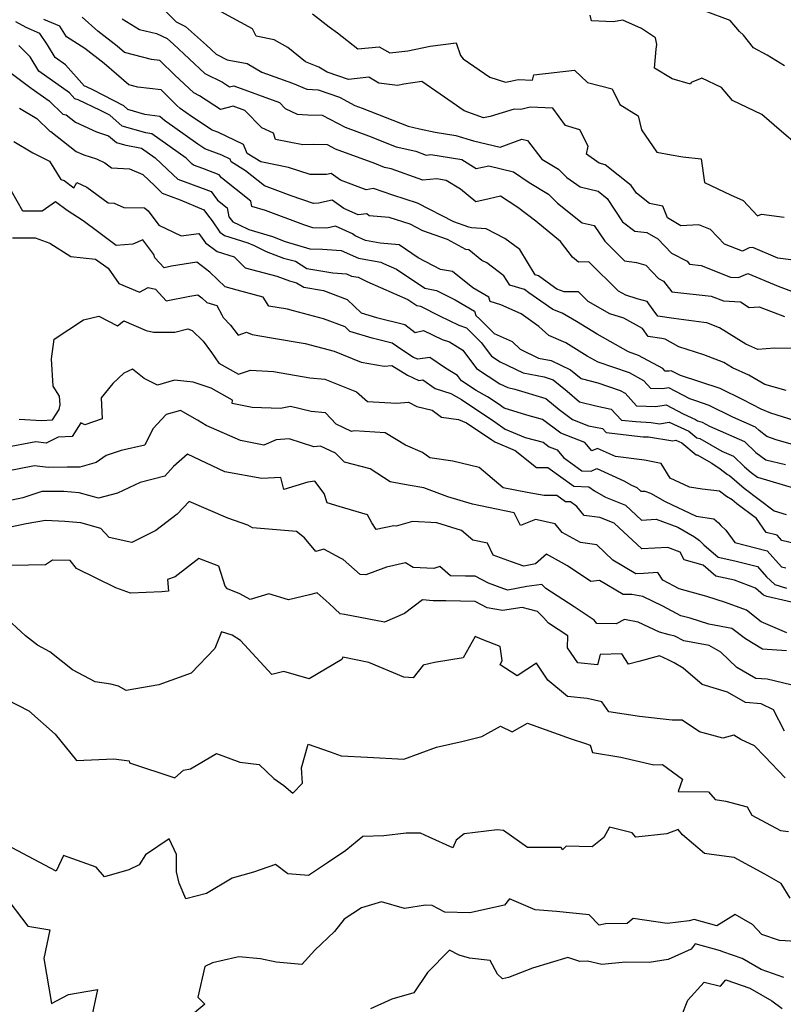
# Model space of a CAD drawing. Extents: x 1958392 to 1966594, y 2863029 to 2867511.
# Drawn here: x 1958817 to 1959043, y 2865618 to 2865909 of the extents above; entities that cross this region are included whole.
import ezdxf

# ---------------------------------------------------------------- set-up
doc = ezdxf.new("R2010")
doc.units = 0

msp = doc.modelspace()

# ---------------------------------------------------------------- linework, layer by layer
at = {"layer": 'Unknown_Line_Type', "color": 0}
for points in [[(1958856.57, 2865915.3, 2652), (1958863.56, 2865908.15, 2652), (1958866.36, 2865906.82, 2652), (1958872.52, 2865901.28, 2652), (1958875.37, 2865898.62, 2652), (1958878.65, 2865896.98, 2652), (1958884.56, 2865895.85, 2652), (1958888.89, 2865893.37, 2652), (1958897.89, 2865890.06, 2652), (1958902.16, 2865888.3, 2652), (1958905.49, 2865888.1, 2652), (1958911.77, 2865885.92, 2652), (1958916.32, 2865883.53, 2652), (1958918.54, 2865882.71, 2652), (1958932.04, 2865877.4, 2652), (1958935.45, 2865876.61, 2652), (1958939.99, 2865875.59, 2652), (1958946.14, 2865874.59, 2652), (1958951.33, 2865873.08, 2652), (1958959.2, 2865871.2, 2652), (1958965.61, 2865873.59, 2652), (1958967.32, 2865873.15, 2652), (1958971.48, 2865867.66, 2652), (1958976.44, 2865864.71, 2652), (1958978.9, 2865862.27, 2652), (1958982.83, 2865859.51, 2652), (1958988.1, 2865858.15, 2652), (1958990.79, 2865856.01, 2652), (1958995.35, 2865849.19, 2652), (1958998.96, 2865846.4, 2652), (1959002.54, 2865845.95, 2652), (1959005.76, 2865844.13, 2652), (1959009.82, 2865839.91, 2652), (1959014.42, 2865837.56, 2652), (1959015.12, 2865836.63, 2652), (1959018.51, 2865836.27, 2652), (1959027.21, 2865832.79, 2652), (1959029.59, 2865832.69, 2652), (1959032.28, 2865833.91, 2652), (1959041.3, 2865830.13, 2652), (1959045.96, 2865828.41, 2652)], [(1959046.79, 2865811.71, 2648), (1959040.2, 2865811.83, 2648), (1959035.23, 2865811.49, 2648), (1959031.76, 2865813.02, 2648), (1959024, 2865817.84, 2648), (1959020.17, 2865819.31, 2648), (1959019.31, 2865819.44, 2648), (1959010.51, 2865820.57, 2648), (1959005.71, 2865821.32, 2648), (1959004.37, 2865823.13, 2648), (1959002.61, 2865825.6, 2648), (1958999.65, 2865826.42, 2648), (1958996.27, 2865827.45, 2648), (1958994.16, 2865828.68, 2648), (1958985.37, 2865837.31, 2648), (1958982.34, 2865837.28, 2648), (1958980.58, 2865838.71, 2648), (1958976.99, 2865843.36, 2648), (1958969.73, 2865849.3, 2648), (1958964.47, 2865853.34, 2648), (1958959.35, 2865856.75, 2648), (1958955.96, 2865855.94, 2648), (1958952.06, 2865855.01, 2648), (1958947.47, 2865858.76, 2648), (1958943.24, 2865861.39, 2648), (1958940.51, 2865861.83, 2648), (1958936.44, 2865861.43, 2648), (1958927.03, 2865864.77, 2648), (1958925.05, 2865865.23, 2648), (1958922.25, 2865866.34, 2648), (1958910.67, 2865870.58, 2648), (1958908.28, 2865871.84, 2648), (1958904.06, 2865871.97, 2648), (1958900.94, 2865871.92, 2648), (1958892.88, 2865873.46, 2648), (1958892.28, 2865875.33, 2648), (1958888.91, 2865876.93, 2648), (1958883.86, 2865882.03, 2648), (1958880.4, 2865883.3, 2648), (1958876.65, 2865882.3, 2648), (1958870.49, 2865886.38, 2648), (1958868.8, 2865887.22, 2648), (1958863.17, 2865892.48, 2648), (1958858.78, 2865896.79, 2648), (1958856.3, 2865897.07, 2648), (1958848.34, 2865899.13, 2648), (1958846.17, 2865901.02, 2648), (1958840.51, 2865905.45, 2648), (1958835.9, 2865909.58, 2648)], [(1959048.05, 2865837.53, 2654), (1959041.17, 2865838.46, 2654), (1959033.79, 2865841.55, 2654), (1959032.67, 2865841.5, 2654), (1959030.74, 2865840.44, 2654), (1959025.39, 2865842.55, 2654), (1959021.28, 2865846.91, 2654), (1959017.84, 2865848.22, 2654), (1959012.56, 2865848.01, 2654), (1959008.6, 2865850.31, 2654), (1959007.27, 2865853.77, 2654), (1959003.3, 2865854.6, 2654), (1958999.43, 2865857.59, 2654), (1958997.89, 2865859.89, 2654), (1958990.21, 2865866.01, 2654), (1958988.46, 2865866.46, 2654), (1958984.66, 2865869.12, 2654), (1958985.18, 2865871.51, 2654), (1958982.74, 2865876.33, 2654), (1958978.55, 2865877.63, 2654), (1958974.73, 2865882.68, 2654), (1958968.12, 2865882.97, 2654), (1958965.35, 2865882.32, 2654), (1958963.39, 2865882.43, 2654), (1958956.31, 2865880.26, 2654), (1958954.29, 2865879.89, 2654), (1958948.58, 2865881.96, 2654), (1958941.54, 2865886.87, 2654), (1958936.15, 2865890.54, 2654), (1958930.77, 2865889.77, 2654), (1958928.89, 2865889.42, 2654), (1958923.39, 2865890.05, 2654), (1958920.46, 2865891.84, 2654), (1958914.5, 2865891.16, 2654), (1958908.16, 2865893.35, 2654), (1958905.66, 2865894.78, 2654), (1958901.77, 2865896.38, 2654), (1958896.52, 2865900.62, 2654), (1958892.5, 2865902.92, 2654), (1958887.2, 2865903.94, 2654), (1958886.1, 2865906.08, 2654), (1958876.83, 2865911.17, 2654)], [(1958903.88, 2865910.57, 2656), (1958908.78, 2865906.76, 2656), (1958911.26, 2865904.99, 2656), (1958917.25, 2865900.19, 2656), (1958923.49, 2865900.85, 2656), (1958926.62, 2865899.07, 2656), (1958931.99, 2865899.59, 2656), (1958938.53, 2865901, 2656), (1958946.19, 2865901.95, 2656), (1958947.51, 2865898.21, 2656), (1958948.26, 2865897.25, 2656), (1958956.2, 2865891.89, 2656), (1958960.83, 2865890.41, 2656), (1958962.72, 2865890.75, 2656), (1958964.52, 2865891.17, 2656), (1958968.8, 2865890.98, 2656), (1958969.19, 2865892.53, 2656), (1958981.19, 2865893.93, 2656), (1958985.04, 2865890.32, 2656), (1958992.23, 2865888.46, 2656), (1958994.51, 2865883.82, 2656), (1958999.91, 2865880.47, 2656), (1959000.94, 2865876.26, 2656), (1959005.49, 2865869.76, 2656), (1959009.69, 2865868.89, 2656), (1959013.13, 2865868.36, 2656), (1959018.51, 2865867.72, 2656), (1959019.54, 2865860.71, 2656), (1959027.23, 2865857.07, 2656), (1959030.92, 2865855.44, 2656), (1959035.14, 2865850.96, 2656), (1959036.35, 2865851.43, 2656), (1959043.01, 2865850.48, 2656)], [(1959046.83, 2865871.87, 2658), (1959042.22, 2865875.85, 2658), (1959036.4, 2865880.87, 2658), (1959027.76, 2865884.94, 2658), (1959024.53, 2865888.78, 2658), (1959018.69, 2865891.54, 2658), (1959015.55, 2865890.32, 2658), (1959015.41, 2865889.81, 2658), (1959009.95, 2865891.32, 2658), (1959004.77, 2865894.54, 2658), (1959005.3, 2865900.08, 2658), (1959005.44, 2865901.49, 2658), (1959005.08, 2865903.44, 2658), (1959000.97, 2865906.25, 2658), (1958995.39, 2865908.65, 2658), (1958992.59, 2865908.23, 2658), (1958986.19, 2865908.44, 2658), (1958985.83, 2865910.14, 2658)], [(1959043.15, 2865895.19, 2660), (1959038.04, 2865898.36, 2660), (1959033.94, 2865900.51, 2660), (1959030.99, 2865904.28, 2660), (1959029.81, 2865905.38, 2660), (1959027.06, 2865908.55, 2660), (1959019.7, 2865911.31, 2660)], [(1959045.96, 2865790.45, 2644), (1959039.12, 2865792.67, 2644), (1959036.23, 2865793.79, 2644), (1959030.94, 2865796.6, 2644), (1959024.15, 2865799.98, 2644), (1959012.49, 2865803.82, 2644), (1959011.86, 2865804.04, 2644), (1959009.73, 2865805.16, 2644), (1959009.1, 2865805.06, 2644), (1959007.92, 2865805.1, 2644), (1959007.22, 2865805.88, 2644), (1959000.09, 2865809.7, 2644), (1958997.05, 2865810.74, 2644), (1958987.84, 2865815.95, 2644), (1958981.72, 2865819.7, 2644), (1958977.5, 2865822.16, 2644), (1958974.81, 2865823.21, 2644), (1958967.67, 2865828.17, 2644), (1958966.41, 2865829.13, 2644), (1958962.04, 2865830.46, 2644), (1958960.34, 2865833.21, 2644), (1958955.25, 2865837, 2644), (1958953.83, 2865837.75, 2644), (1958949.97, 2865840.88, 2644), (1958949.05, 2865841.01, 2644), (1958943.66, 2865843.89, 2644), (1958936.35, 2865846.52, 2644), (1958932.67, 2865848.41, 2644), (1958926.43, 2865850.46, 2644), (1958920.6, 2865850.91, 2644), (1958919.82, 2865851.52, 2644), (1958917.29, 2865851.19, 2644), (1958913.11, 2865853.03, 2644), (1958909.68, 2865855.54, 2644), (1958905.56, 2865854.62, 2644), (1958904.1, 2865854.6, 2644), (1958897.52, 2865856.8, 2644), (1958889.66, 2865859.79, 2644), (1958884.1, 2865864.21, 2644), (1958879.83, 2865866.81, 2644), (1958879.49, 2865867.66, 2644), (1958877.05, 2865868.84, 2644), (1958872.07, 2865870.69, 2644), (1958870.01, 2865872.05, 2644), (1958860.16, 2865879.03, 2644), (1958858.8, 2865880.25, 2644), (1958854.39, 2865880.88, 2644), (1958849.36, 2865882.31, 2644), (1958848.16, 2865883.37, 2644), (1958839.23, 2865888.01, 2644), (1958836.92, 2865889.11, 2644), (1958836.57, 2865889.22, 2644), (1958830.91, 2865895.52, 2644), (1958827.91, 2865897.64, 2644), (1958825.61, 2865901.37, 2644), (1958823.4, 2865904.77, 2644), (1958819.3, 2865906.53, 2644), (1958816.26, 2865908.2, 2644)], [(1959043.62, 2865799.3, 2646), (1959037.3, 2865801.13, 2646), (1959032.65, 2865803.83, 2646), (1959027.77, 2865805.99, 2646), (1959025.2, 2865807.58, 2646), (1959019.32, 2865809.85, 2646), (1959011.92, 2865812.24, 2646), (1959007.94, 2865814.46, 2646), (1959006.95, 2865814.67, 2646), (1959002.87, 2865815.31, 2646), (1959001.18, 2865817.6, 2646), (1958995.7, 2865820.68, 2646), (1958991.63, 2865821.93, 2646), (1958985.22, 2865825.66, 2646), (1958982.31, 2865828.52, 2646), (1958978.06, 2865828.46, 2646), (1958975.9, 2865829.31, 2646), (1958974.15, 2865830.53, 2646), (1958970.58, 2865833.24, 2646), (1958969.58, 2865833.54, 2646), (1958964.99, 2865840.96, 2646), (1958960.61, 2865844.21, 2646), (1958955.07, 2865847.07, 2646), (1958950.79, 2865847.41, 2646), (1958949.93, 2865847.55, 2646), (1958945.52, 2865849.14, 2646), (1958934.85, 2865854.61, 2646), (1958927.5, 2865857.03, 2646), (1958921.86, 2865859.02, 2646), (1958919.66, 2865858.61, 2646), (1958912.12, 2865861.4, 2646), (1958909.31, 2865863.45, 2646), (1958908.01, 2865863.16, 2646), (1958903.1, 2865863.1, 2646), (1958896.79, 2865865.21, 2646), (1958888.63, 2865866.81, 2646), (1958884.56, 2865869.3, 2646), (1958883.51, 2865871.95, 2646), (1958875.92, 2865875.59, 2646), (1958874.24, 2865876.21, 2646), (1958868.14, 2865880.25, 2646), (1958864.82, 2865882.61, 2646), (1958863.67, 2865883.63, 2646), (1958859.16, 2865888.07, 2646), (1958852.25, 2865888.87, 2646), (1958849.58, 2865889.56, 2646), (1958842.35, 2865895.85, 2646), (1958836.61, 2865900.34, 2646), (1958831.25, 2865903.77, 2646), (1958829.23, 2865906.87, 2646), (1958824.56, 2865908.88, 2646)], [(1958847.68, 2865909.11, 2650), (1958852.74, 2865905.89, 2650), (1958857.77, 2865904.75, 2650), (1958860.95, 2865903.24, 2650), (1958862.83, 2865901.55, 2650), (1958872.08, 2865892.92, 2650), (1958877.23, 2865890.35, 2650), (1958879.31, 2865888.98, 2650), (1958880.57, 2865889.31, 2650), (1958894.05, 2865884.36, 2650), (1958895.76, 2865882.63, 2650), (1958899.26, 2865880.97, 2650), (1958902.46, 2865880.76, 2650), (1958906.7, 2865880.63, 2650), (1958913.49, 2865877.06, 2650), (1958920.39, 2865874.52, 2650), (1958928.55, 2865871.31, 2650), (1958934.3, 2865869.98, 2650), (1958937.41, 2865868.87, 2650), (1958938.76, 2865869.01, 2650), (1958947.89, 2865867.53, 2650), (1958952.15, 2865864.88, 2650), (1958955.84, 2865865.66, 2650), (1958963.14, 2865863.93, 2650), (1958967.78, 2865860.76, 2650), (1958973.5, 2865857.35, 2650), (1958976.18, 2865854.69, 2650), (1958983.45, 2865848.89, 2650), (1958986.95, 2865848.05, 2650), (1958990.08, 2865843.41, 2650), (1958995.95, 2865837.62, 2650), (1958999.41, 2865837.18, 2650), (1959002.18, 2865836.34, 2650), (1959005.93, 2865832.45, 2650), (1959007.44, 2865831.67, 2650), (1959009.86, 2865828.49, 2650), (1959021.53, 2865827.23, 2650), (1959025.12, 2865825.79, 2650), (1959030.1, 2865825.57, 2650), (1959032.71, 2865823.89, 2650), (1959035.61, 2865824.02, 2650), (1959043.17, 2865821.23, 2650)], [(1959047.14, 2865782.93, 2642), (1959040.66, 2865784.73, 2642), (1959037.93, 2865785.8, 2642), (1959035.65, 2865787.5, 2642), (1959034.55, 2865788.54, 2642), (1959027.86, 2865791.5, 2642), (1959020.91, 2865794.96, 2642), (1959016.97, 2865796.26, 2642), (1959015.15, 2865796.9, 2642), (1959008.96, 2865800.15, 2642), (1959007.11, 2865799.85, 2642), (1959003.68, 2865799.97, 2642), (1959001.65, 2865802.24, 2642), (1958997.38, 2865804.53, 2642), (1958988.13, 2865807.69, 2642), (1958984.88, 2865809.52, 2642), (1958978.6, 2865813.38, 2642), (1958973.58, 2865815.57, 2642), (1958970.63, 2865818.28, 2642), (1958965.39, 2865821.97, 2642), (1958959.42, 2865824.62, 2642), (1958956.26, 2865825.65, 2642), (1958955.86, 2865826.93, 2642), (1958951.12, 2865829.67, 2642), (1958945.15, 2865834.52, 2642), (1958941.58, 2865835.04, 2642), (1958935, 2865838.56, 2642), (1958929.44, 2865842.4, 2642), (1958923.76, 2865842.89, 2642), (1958919.48, 2865843.63, 2642), (1958916.45, 2865845.02, 2642), (1958915.68, 2865845.62, 2642), (1958910.63, 2865847.86, 2642), (1958908.06, 2865847.31, 2642), (1958903.97, 2865847.42, 2642), (1958901.31, 2865848.21, 2642), (1958890.01, 2865852.48, 2642), (1958885.92, 2865853.71, 2642), (1958885.63, 2865855.26, 2642), (1958876.97, 2865862.15, 2642), (1958876.33, 2865863.03, 2642), (1958871.43, 2865864.85, 2642), (1958868.71, 2865865.86, 2642), (1958868.26, 2865866.29, 2642), (1958866.5, 2865867.92, 2642), (1958856.4, 2865875.11, 2642), (1958854.6, 2865875.45, 2642), (1958847.65, 2865877.43, 2642), (1958844.04, 2865880.63, 2642), (1958841.29, 2865882.06, 2642), (1958834.71, 2865885.19, 2642), (1958833.69, 2865885.49, 2642), (1958832.15, 2865887.21, 2642), (1958823.07, 2865893.63, 2642), (1958820.47, 2865897.84, 2642), (1958817.19, 2865901.17, 2642)], [(1958814.49, 2865893.36, 2640), (1958820.83, 2865888.6, 2640), (1958826.08, 2865884.91, 2640), (1958830.19, 2865880.95, 2640), (1958831.14, 2865880.71, 2640), (1958833.91, 2865878.52, 2640), (1958840.11, 2865875.67, 2640), (1958843.67, 2865874.57, 2640), (1958845.95, 2865872.55, 2640), (1958848.34, 2865871.87, 2640), (1958853.34, 2865870.93, 2640), (1958857.41, 2865868.03, 2640), (1958862.76, 2865863.05, 2640), (1958864.11, 2865861.75, 2640), (1958872.38, 2865858.67, 2640), (1958873.96, 2865858.09, 2640), (1958875.81, 2865855.53, 2640), (1958878.67, 2865853.25, 2640), (1958879.17, 2865850.62, 2640), (1958880.35, 2865849.12, 2640), (1958882.2, 2865848.3, 2640), (1958885.04, 2865846.89, 2640), (1958891.98, 2865844.79, 2640), (1958895.72, 2865843.38, 2640), (1958903.02, 2865841.2, 2640), (1958906.8, 2865841.11, 2640), (1958912.31, 2865840.71, 2640), (1958917.43, 2865838.37, 2640), (1958923.98, 2865837.25, 2640), (1958924.78, 2865836.85, 2640), (1958928.67, 2865835.14, 2640), (1958936.96, 2865829.54, 2640), (1958940.4, 2865828.91, 2640), (1958945.89, 2865826.1, 2640), (1958951.63, 2865822.77, 2640), (1958952.02, 2865821.51, 2640), (1958953.24, 2865820.39, 2640), (1958957.43, 2865816.16, 2640), (1958962.72, 2865813.8, 2640), (1958965.16, 2865811.51, 2640), (1958970.55, 2865808.93, 2640), (1958974.23, 2865808.21, 2640), (1958979.99, 2865805.49, 2640), (1958983.09, 2865802.89, 2640), (1958988.08, 2865801.6, 2640), (1958994.66, 2865799.35, 2640), (1958996.08, 2865798.59, 2640), (1958999.44, 2865794.85, 2640), (1959005.12, 2865794.65, 2640), (1959008.18, 2865795.15, 2640), (1959013.24, 2865792.49, 2640), (1959016.89, 2865790.82, 2640), (1959017.43, 2865790.38, 2640), (1959018.88, 2865790.02, 2640), (1959021.03, 2865788.8, 2640), (1959031.32, 2865784.24, 2640), (1959034.64, 2865781.08, 2640), (1959037.63, 2865778.86, 2640), (1959043.45, 2865777.52, 2640)], [(1958817.35, 2865882.71, 2638), (1958822.46, 2865879.65, 2638), (1958826.32, 2865875.93, 2638), (1958826.63, 2865875.85, 2638), (1958834.09, 2865869.94, 2638), (1958836.31, 2865868.92, 2638), (1958840.07, 2865867.76, 2638), (1958842.52, 2865866.56, 2638), (1958844.56, 2865865.08, 2638), (1958849.8, 2865864.8, 2638), (1958853.77, 2865863.07, 2638), (1958857.26, 2865859.82, 2638), (1958859.51, 2865857.64, 2638), (1958864.8, 2865855.67, 2638), (1958871.79, 2865852.73, 2638), (1958872.86, 2865851.25, 2638), (1958874.24, 2865849.47, 2638), (1958876.53, 2865846.1, 2638), (1958877.82, 2865845.15, 2638), (1958884.73, 2865842.95, 2638), (1958886.6, 2865842.12, 2638), (1958890.17, 2865840.35, 2638), (1958895.24, 2865838.45, 2638), (1958898.83, 2865837.52, 2638), (1958902.14, 2865835.4, 2638), (1958909.81, 2865834.11, 2638), (1958913.84, 2865833.82, 2638), (1958915.37, 2865833.12, 2638), (1958917.34, 2865832.78, 2638), (1958919.82, 2865831.54, 2638), (1958931.92, 2865826.22, 2638), (1958934.61, 2865824.4, 2638), (1958935.73, 2865824.2, 2638), (1958941.31, 2865821.34, 2638), (1958947.03, 2865818.6, 2638), (1958949.27, 2865817.82, 2638), (1958950.41, 2865816.78, 2638), (1958953.64, 2865813.52, 2638), (1958956.63, 2865809.5, 2638), (1958959.22, 2865807.8, 2638), (1958966, 2865804.56, 2638), (1958972.2, 2865803.34, 2638), (1958974.83, 2865802.54, 2638), (1958979, 2865799.1, 2638), (1958982.68, 2865796.01, 2638), (1958987.48, 2865794.77, 2638), (1958992, 2865793.88, 2638), (1958995.01, 2865790.63, 2638), (1958999.22, 2865790.15, 2638), (1959003.77, 2865789.92, 2638), (1959006.22, 2865789.54, 2638), (1959009.13, 2865789.96, 2638), (1959014.86, 2865787.34, 2638), (1959017.26, 2865785.38, 2638), (1959018.13, 2865785.16, 2638), (1959024.68, 2865781.46, 2638), (1959028.08, 2865779.95, 2638), (1959031.34, 2865776.84, 2638), (1959033.34, 2865775.13, 2638), (1959035.17, 2865773.76, 2638), (1959046.05, 2865770.47, 2638)], [(1958815.67, 2865872.89, 2636), (1958821.3, 2865869.5, 2636), (1958826.19, 2865867.02, 2636), (1958829.54, 2865861.67, 2636), (1958830.51, 2865861.32, 2636), (1958833.4, 2865859.15, 2636), (1958834.32, 2865860.75, 2636), (1958837.2, 2865859.35, 2636), (1958843.54, 2865854.75, 2636), (1958845.27, 2865854.65, 2636), (1958848.17, 2865853.38, 2636), (1958854.23, 2865853.28, 2636), (1958855.29, 2865852.41, 2636), (1958858.46, 2865848.13, 2636), (1958865.11, 2865844.99, 2636), (1958870.3, 2865845.74, 2636), (1958872.21, 2865842.92, 2636), (1958875.7, 2865840.37, 2636), (1958880.71, 2865838.77, 2636), (1958884.01, 2865835.53, 2636), (1958893.33, 2865833.14, 2636), (1958897.09, 2865831.7, 2636), (1958899.16, 2865831.18, 2636), (1958901.29, 2865829.81, 2636), (1958907.11, 2865828.84, 2636), (1958914.1, 2865826.23, 2636), (1958918.21, 2865822.29, 2636), (1958922.76, 2865820.93, 2636), (1958931.11, 2865818.85, 2636), (1958934.18, 2865816.48, 2636), (1958936.62, 2865817.04, 2636), (1958942.06, 2865814.43, 2636), (1958944.26, 2865813.67, 2636), (1958948.22, 2865811.21, 2636), (1958952.23, 2865805.82, 2636), (1958959.1, 2865801.32, 2636), (1958961.44, 2865800.19, 2636), (1958963.59, 2865799.77, 2636), (1958972.69, 2865797, 2636), (1958976.63, 2865793.75, 2636), (1958980.55, 2865790.76, 2636), (1958985.31, 2865788.92, 2636), (1958989.4, 2865788.12, 2636), (1958990.46, 2865786.97, 2636), (1959001.47, 2865785.71, 2636), (1959003, 2865785.64, 2636), (1959010.16, 2865784.53, 2636), (1959011.06, 2865784.66, 2636), (1959012.82, 2865783.85, 2636), (1959017.09, 2865780.38, 2636), (1959017.37, 2865780.3, 2636), (1959021.69, 2865777.86, 2636), (1959024.1, 2865776.22, 2636), (1959026.32, 2865774.55, 2636), (1959026.9, 2865774.2, 2636), (1959031.2, 2865770.51, 2636), (1959040.04, 2865763.86, 2636), (1959043.64, 2865762.77, 2636)], [(1959046.51, 2865754.03, 2634), (1959042.36, 2865755.05, 2634), (1959040.98, 2865756.63, 2634), (1959037.75, 2865757.44, 2634), (1959034.86, 2865761.53, 2634), (1959029.06, 2865765.9, 2634), (1959027.73, 2865767.04, 2634), (1959026.01, 2865768.08, 2634), (1959024, 2865769.59, 2634), (1959018.86, 2865770.21, 2634), (1959015.09, 2865770.81, 2634), (1959009.35, 2865773.5, 2634), (1959006.74, 2865777.82, 2634), (1959001.8, 2865778.77, 2634), (1958993.25, 2865779.86, 2634), (1958987.9, 2865782.26, 2634), (1958986.29, 2865781.56, 2634), (1958984.24, 2865783.99, 2634), (1958977.11, 2865786.74, 2634), (1958971.74, 2865790.83, 2634), (1958967.11, 2865792.09, 2634), (1958960.37, 2865794.16, 2634), (1958958.59, 2865795.39, 2634), (1958955.45, 2865797.5, 2634), (1958952.1, 2865799.34, 2634), (1958947.82, 2865802.15, 2634), (1958946.64, 2865803.73, 2634), (1958943.11, 2865805.92, 2634), (1958938.51, 2865809.05, 2634), (1958934.9, 2865808.56, 2634), (1958933.64, 2865809.13, 2634), (1958930.5, 2865811.12, 2634), (1958927.39, 2865813.29, 2634), (1958921.48, 2865814.77, 2634), (1958914.81, 2865816.77, 2634), (1958913.43, 2865818.1, 2634), (1958907.04, 2865820.48, 2634), (1958898.24, 2865822.89, 2634), (1958896.5, 2865823.34, 2634), (1958890.97, 2865824.26, 2634), (1958889.28, 2865826.92, 2634), (1958881.63, 2865828.95, 2634), (1958878.09, 2865829.95, 2634), (1958873.49, 2865834.25, 2634), (1958869.69, 2865837.23, 2634), (1958862.24, 2865836.05, 2634), (1958860.07, 2865835.59, 2634), (1958857.32, 2865838.55, 2634), (1958856.99, 2865839.53, 2634), (1958853.77, 2865843.8, 2634), (1958850.82, 2865842.57, 2634), (1958845.86, 2865842.17, 2634), (1958840.82, 2865846.04, 2634), (1958836.19, 2865849.4, 2634), (1958831.45, 2865852.44, 2634), (1958828, 2865855.04, 2634), (1958824.04, 2865852.33, 2634), (1958818.3, 2865852.33, 2634), (1958815.01, 2865858.18, 2634)], [(1958815.3, 2865844.37, 2632), (1958821.98, 2865844.44, 2632), (1958826.35, 2865842.83, 2632), (1958832.55, 2865838.94, 2632), (1958839.78, 2865838.11, 2632), (1958843.48, 2865835.48, 2632), (1958846.69, 2865830.91, 2632), (1958852.73, 2865828.39, 2632), (1958855.38, 2865829.76, 2632), (1958857.48, 2865829.22, 2632), (1958860.68, 2865825.77, 2632), (1958867.63, 2865827.23, 2632), (1958869.98, 2865827.6, 2632), (1958871.17, 2865826.66, 2632), (1958872.63, 2865825.31, 2632), (1958875.56, 2865824.47, 2632), (1958877.06, 2865821.69, 2632), (1958877.43, 2865820.88, 2632), (1958879.68, 2865818.68, 2632), (1958881.87, 2865815.68, 2632), (1958884.36, 2865816.52, 2632), (1958886.04, 2865815.84, 2632), (1958891.7, 2865814.9, 2632), (1958901.7, 2865813.25, 2632), (1958910.21, 2865810.91, 2632), (1958918.22, 2865807.66, 2632), (1958924.99, 2865806.56, 2632), (1958927.28, 2865806.75, 2632), (1958931.87, 2865803.84, 2632), (1958935.21, 2865802.33, 2632), (1958936.36, 2865802.48, 2632), (1958940.07, 2865799.96, 2632), (1958944.62, 2865798.46, 2632), (1958947.84, 2865796.7, 2632), (1958957.66, 2865790.11, 2632), (1958960.74, 2865787.97, 2632), (1958966.58, 2865785.51, 2632), (1958971.89, 2865784.07, 2632), (1958973.66, 2865782.72, 2632), (1958976.03, 2865781.81, 2632), (1958977.94, 2865779.54, 2632), (1958983.31, 2865775.66, 2632), (1958986.11, 2865775.57, 2632), (1958987.74, 2865776.29, 2632), (1958995.76, 2865772.69, 2632), (1958997.99, 2865771.35, 2632), (1958999.54, 2865770.74, 2632), (1959000.77, 2865769.59, 2632), (1959001.93, 2865769.65, 2632), (1959003.59, 2865769.04, 2632), (1959007.94, 2865766.53, 2632), (1959017.03, 2865762.27, 2632), (1959022.23, 2865761.44, 2632), (1959023.65, 2865760.28, 2632), (1959024.38, 2865759.47, 2632), (1959025.85, 2865758.09, 2632), (1959028.43, 2865754.42, 2632), (1959038.06, 2865752, 2632), (1959042.2, 2865747.32, 2632), (1959043.48, 2865747, 2632)], [(1958817.24, 2865790.9, 2630), (1958823.88, 2865790.44, 2630), (1958827.06, 2865790.64, 2630), (1958829.03, 2865793.71, 2630), (1958829.33, 2865795.11, 2630), (1958829.2, 2865797.64, 2630), (1958827.27, 2865800.61, 2630), (1958826.82, 2865808.73, 2630), (1958827.62, 2865814.53, 2630), (1958836.24, 2865820.23, 2630), (1958840.76, 2865821.31, 2630), (1958846.32, 2865818.48, 2630), (1958848.14, 2865819.92, 2630), (1958854.75, 2865817.05, 2630), (1958856.91, 2865816.53, 2630), (1958863.23, 2865816.57, 2630), (1958867.09, 2865817.53, 2630), (1958868.36, 2865817.01, 2630), (1958871.56, 2865813.87, 2630), (1958873.98, 2865810.56, 2630), (1958876.21, 2865807.41, 2630), (1958881.96, 2865804.18, 2630), (1958885.55, 2865805.34, 2630), (1958892.34, 2865804.94, 2630), (1958903.05, 2865803.07, 2630), (1958907.46, 2865802.71, 2630), (1958916.82, 2865798.96, 2630), (1958920.02, 2865796.13, 2630), (1958928.61, 2865795.61, 2630), (1958932.18, 2865795.94, 2630), (1958934.62, 2865794.58, 2630), (1958939.19, 2865793.5, 2630), (1958941.86, 2865791.51, 2630), (1958946.88, 2865790.77, 2630), (1958949.28, 2865789.82, 2630), (1958956.73, 2865784.82, 2630), (1958957.68, 2865784.16, 2630), (1958963.68, 2865781.63, 2630), (1958969.94, 2865776.56, 2630), (1958973.31, 2865776.57, 2630), (1958980.92, 2865771.08, 2630), (1958985.38, 2865770.93, 2630), (1958987.09, 2865769.71, 2630), (1958990.26, 2865767.81, 2630), (1958996.18, 2865765.46, 2630), (1959000.9, 2865761.09, 2630), (1959005.3, 2865761.32, 2630), (1959011.66, 2865758.97, 2630), (1959016.56, 2865756.14, 2630), (1959018, 2865755.06, 2630), (1959019.31, 2865753.73, 2630), (1959023.52, 2865750.1, 2630), (1959028.5, 2865749.05, 2630), (1959035.15, 2865747.38, 2630), (1959037.82, 2865744.35, 2630), (1959040.28, 2865742.08, 2630), (1959043.69, 2865740.95, 2630)], [(1959049.95, 2865735.76, 2628), (1959037.94, 2865738.54, 2628), (1959036.95, 2865738.87, 2628), (1959034.61, 2865741.03, 2628), (1959028.34, 2865743.35, 2628), (1959022.91, 2865744.49, 2628), (1959019.12, 2865747.76, 2628), (1959013.54, 2865749.39, 2628), (1959012.31, 2865751.64, 2628), (1959008.67, 2865752.98, 2628), (1959001.03, 2865752.58, 2628), (1958992.83, 2865760.18, 2628), (1958988.63, 2865761.84, 2628), (1958984.03, 2865762.46, 2628), (1958981.86, 2865765.12, 2628), (1958980.01, 2865766.44, 2628), (1958978.53, 2865766.49, 2628), (1958975.99, 2865768.32, 2628), (1958972.21, 2865768.32, 2628), (1958967.22, 2865769.19, 2628), (1958960.14, 2865770.65, 2628), (1958952.98, 2865776.57, 2628), (1958945.27, 2865778.45, 2628), (1958938.44, 2865779.46, 2628), (1958936.33, 2865781.03, 2628), (1958931.31, 2865783.17, 2628), (1958925.26, 2865786.88, 2628), (1958916.11, 2865787.46, 2628), (1958915.36, 2865787.19, 2628), (1958910.82, 2865789.37, 2628), (1958907.66, 2865792.76, 2628), (1958903.47, 2865793.11, 2628), (1958897.34, 2865794.63, 2628), (1958894.39, 2865793.98, 2628), (1958886.04, 2865794.31, 2628), (1958880.15, 2865795.49, 2628), (1958880.27, 2865796.44, 2628), (1958873.95, 2865800, 2628), (1958868.59, 2865801.81, 2628), (1958863.1, 2865802.37, 2628), (1958858.12, 2865800.92, 2628), (1958854.15, 2865802.9, 2628), (1958850.7, 2865805.67, 2628), (1958848.19, 2865804.43, 2628), (1958844.93, 2865801.41, 2628), (1958841.49, 2865797.22, 2628), (1958841.74, 2865791.01, 2628), (1958836.63, 2865789.25, 2628), (1958835.49, 2865789.79, 2628), (1958832.91, 2865785.79, 2628), (1958828.77, 2865785.53, 2628), (1958825.2, 2865783.82, 2628), (1958822.17, 2865784.22, 2628), (1958812.82, 2865782.38, 2628)], [(1959043.87, 2865727.81, 2626), (1959036.27, 2865731.02, 2626), (1959031.95, 2865734.47, 2626), (1959025.74, 2865736.77, 2626), (1959020.17, 2865738.49, 2626), (1959012.05, 2865740.78, 2626), (1959007.23, 2865743.34, 2626), (1959005.78, 2865745.64, 2626), (1959001.48, 2865745.32, 2626), (1958999.22, 2865745.24, 2626), (1958992.49, 2865749.25, 2626), (1958987.71, 2865753.81, 2626), (1958982.97, 2865754.43, 2626), (1958977.56, 2865757.43, 2626), (1958975.45, 2865760.02, 2626), (1958969.61, 2865761.23, 2626), (1958965.2, 2865759.49, 2626), (1958963.32, 2865763.24, 2626), (1958955.76, 2865764.75, 2626), (1958951.01, 2865765.74, 2626), (1958943.8, 2865767.97, 2626), (1958936.7, 2865770.61, 2626), (1958932.1, 2865771.36, 2626), (1958926.79, 2865772.36, 2626), (1958920.88, 2865776.18, 2626), (1958913.31, 2865778.18, 2626), (1958910.66, 2865780.81, 2626), (1958906.21, 2865782.9, 2626), (1958904.2, 2865782.69, 2626), (1958896.92, 2865785.12, 2626), (1958893.07, 2865784.81, 2626), (1958889.46, 2865783.25, 2626), (1958882.54, 2865784.6, 2626), (1958872.45, 2865789.04, 2626), (1958869.91, 2865790.58, 2626), (1958864.83, 2865793.41, 2626), (1958860.66, 2865792.23, 2626), (1958856.74, 2865788.04, 2626), (1958854.37, 2865783.25, 2626), (1958847.32, 2865781.64, 2626), (1958842.92, 2865780.13, 2626), (1958839.99, 2865778.1, 2626), (1958835.16, 2865776.7, 2626), (1958831.43, 2865776.67, 2626), (1958825.85, 2865776.61, 2626), (1958821.76, 2865777.15, 2626), (1958813.21, 2865775.46, 2626)], [(1959043.72, 2865722.49, 2624), (1959036.63, 2865723.02, 2624), (1959031.63, 2865726.04, 2624), (1959027.63, 2865729.12, 2624), (1959020.84, 2865730.37, 2624), (1959015.28, 2865732.08, 2624), (1959012.57, 2865732.85, 2624), (1959007.19, 2865735.7, 2624), (1959001.28, 2865738.56, 2624), (1958998.05, 2865739.15, 2624), (1958995.48, 2865739.07, 2624), (1958988.52, 2865743.21, 2624), (1958985.96, 2865742.94, 2624), (1958979.06, 2865747.58, 2624), (1958972.87, 2865751.01, 2624), (1958969.69, 2865748.13, 2624), (1958966.21, 2865747.49, 2624), (1958962.52, 2865748.76, 2624), (1958957.19, 2865750.68, 2624), (1958955.49, 2865754.22, 2624), (1958951.19, 2865755.16, 2624), (1958947.8, 2865758.03, 2624), (1958940.55, 2865760.31, 2624), (1958933.32, 2865760.69, 2624), (1958928.51, 2865759.33, 2624), (1958927.84, 2865759.34, 2624), (1958922.64, 2865758.31, 2624), (1958921.38, 2865760.31, 2624), (1958920.1, 2865762.63, 2624), (1958911.71, 2865765.13, 2624), (1958908.18, 2865766.14, 2624), (1958907.32, 2865768.93, 2624), (1958904.51, 2865772.53, 2624), (1958902.41, 2865772.29, 2624), (1958895.35, 2865770.14, 2624), (1958894.52, 2865773.65, 2624), (1958888.84, 2865773.34, 2624), (1958877.97, 2865775.33, 2624), (1958866.93, 2865780.57, 2624), (1958862.79, 2865776.95, 2624), (1958860.22, 2865774.01, 2624), (1958852.98, 2865772.18, 2624), (1958846.32, 2865769.05, 2624), (1958840.63, 2865767.54, 2624), (1958834.96, 2865769.17, 2624), (1958830.48, 2865769.53, 2624), (1958823.99, 2865769.52, 2624), (1958818.37, 2865767.69, 2624), (1958811.29, 2865766.22, 2624)], [(1959047.43, 2865711.88, 2622), (1959037.99, 2865714.08, 2622), (1959034.64, 2865714.32, 2622), (1959029.03, 2865717.53, 2622), (1959024.32, 2865722.06, 2622), (1959020.94, 2865724.1, 2622), (1959013.41, 2865725.43, 2622), (1959010.73, 2865726.83, 2622), (1959009.08, 2865727.2, 2622), (1959006.27, 2865727.95, 2622), (1958999.99, 2865730.98, 2622), (1958995.96, 2865731.72, 2622), (1958993.46, 2865730.44, 2622), (1958987.71, 2865730.55, 2622), (1958986.98, 2865731.57, 2622), (1958981.09, 2865735.43, 2622), (1958972.68, 2865740.85, 2622), (1958971.5, 2865742.11, 2622), (1958967.13, 2865741.47, 2622), (1958961.47, 2865740.43, 2622), (1958960.33, 2865740.83, 2622), (1958955.82, 2865742.46, 2622), (1958951.89, 2865744.5, 2622), (1958949.01, 2865744.57, 2622), (1958944.61, 2865744.62, 2622), (1958941.44, 2865747.41, 2622), (1958939.66, 2865746.82, 2622), (1958933.51, 2865747.1, 2622), (1958931.24, 2865748.44, 2622), (1958925.72, 2865747.19, 2622), (1958919.55, 2865744.87, 2622), (1958917.91, 2865744.99, 2622), (1958912.88, 2865749.44, 2622), (1958912.06, 2865749.84, 2622), (1958907.22, 2865752.47, 2622), (1958904.81, 2865751.85, 2622), (1958901.52, 2865755.89, 2622), (1958899.14, 2865757.69, 2622), (1958893.25, 2865758.25, 2622), (1958886.08, 2865758.75, 2622), (1958884.78, 2865759.58, 2622), (1958878.87, 2865761.61, 2622), (1958867.44, 2865766.58, 2622), (1958863.92, 2865762.87, 2622), (1958857.59, 2865758.01, 2622), (1958850.53, 2865754.44, 2622), (1958843.87, 2865755.91, 2622), (1958841.38, 2865758.58, 2622), (1958835.51, 2865760.28, 2622), (1958830.73, 2865760.66, 2622), (1958825.02, 2865760.96, 2622), (1958819.35, 2865759.94, 2622), (1958813.28, 2865758.68, 2622)], [(1959043.16, 2865698.75, 2620), (1959039.86, 2865705.1, 2620), (1959036.21, 2865706.86, 2620), (1959031.67, 2865707.19, 2620), (1959026.27, 2865710.29, 2620), (1959018.86, 2865712.52, 2620), (1959013.23, 2865717.34, 2620), (1959010.55, 2865718.96, 2620), (1959008.81, 2865719.81, 2620), (1959006.27, 2865720.97, 2620), (1959000.1, 2865719.29, 2620), (1958997.07, 2865718.5, 2620), (1958995.11, 2865721.55, 2620), (1958988.69, 2865721.38, 2620), (1958987.9, 2865718.39, 2620), (1958982.16, 2865718.91, 2620), (1958979.11, 2865723.41, 2620), (1958979.21, 2865726.9, 2620), (1958973.53, 2865730.63, 2620), (1958972, 2865732.35, 2620), (1958970.27, 2865734.13, 2620), (1958965.72, 2865735.25, 2620), (1958959.92, 2865734.38, 2620), (1958955.43, 2865735.17, 2620), (1958951.88, 2865737.01, 2620), (1958943.23, 2865737.23, 2620), (1958939.49, 2865737.28, 2620), (1958936.33, 2865737.57, 2620), (1958930.99, 2865733.52, 2620), (1958925.06, 2865730.9, 2620), (1958913.32, 2865733.25, 2620), (1958912.04, 2865733.36, 2620), (1958908.73, 2865736.47, 2620), (1958905.24, 2865739.64, 2620), (1958902.93, 2865739.06, 2620), (1958896.77, 2865737.51, 2620), (1958890.93, 2865739.3, 2620), (1958885.41, 2865737.64, 2620), (1958882.36, 2865739.31, 2620), (1958878.77, 2865740.74, 2620), (1958878.02, 2865741.57, 2620), (1958876.23, 2865747.49, 2620), (1958870.3, 2865749.74, 2620), (1958863.35, 2865744.32, 2620), (1958861.06, 2865743.55, 2620), (1958861.34, 2865740.14, 2620), (1958859.36, 2865739.92, 2620), (1958850.13, 2865739.51, 2620), (1958845.8, 2865741.08, 2620), (1958834.23, 2865746.76, 2620), (1958832.29, 2865749.13, 2620), (1958827.11, 2865749.21, 2620), (1958825.04, 2865747.89, 2620), (1958815.03, 2865747.67, 2620)], [(1959043.33, 2865684.99, 2618), (1959037.34, 2865691.26, 2618), (1959034.26, 2865694.42, 2618), (1959030.28, 2865696.32, 2618), (1959028.16, 2865697.56, 2618), (1959024.91, 2865696.65, 2618), (1959018, 2865698.54, 2618), (1959012.98, 2865701.99, 2618), (1959010.03, 2865701.98, 2618), (1959000.35, 2865703.08, 2618), (1958991.26, 2865704.48, 2618), (1958989.18, 2865707.46, 2618), (1958984.93, 2865708.37, 2618), (1958979.14, 2865708.97, 2618), (1958973.24, 2865713.84, 2618), (1958969.9, 2865718.86, 2618), (1958964.22, 2865715.08, 2618), (1958959.19, 2865718.39, 2618), (1958959.78, 2865719.64, 2618), (1958959.18, 2865723.73, 2618), (1958953.87, 2865725.78, 2618), (1958951.84, 2865726.7, 2618), (1958948.34, 2865720.41, 2618), (1958939.87, 2865719.06, 2618), (1958936.45, 2865718.28, 2618), (1958933.53, 2865714.46, 2618), (1958930.82, 2865714.68, 2618), (1958920.46, 2865719.07, 2618), (1958912.8, 2865720.61, 2618), (1958912.46, 2865719.9, 2618), (1958902.89, 2865714.24, 2618), (1958895.36, 2865716.35, 2618), (1958891.8, 2865715.47, 2618), (1958882.55, 2865725.5, 2618), (1958880.13, 2865727.13, 2618), (1958877, 2865728.05, 2618), (1958875.01, 2865723.16, 2618), (1958868.03, 2865715.84, 2618), (1958858.52, 2865712.45, 2618), (1958848.88, 2865710.79, 2618), (1958846.54, 2865712.02, 2618), (1958844.3, 2865712.65, 2618), (1958839.68, 2865713.36, 2618), (1958833.03, 2865716.85, 2618), (1958826.31, 2865722.15, 2618), (1958822.71, 2865724.19, 2618), (1958819.17, 2865726.93, 2618), (1958812.53, 2865733.04, 2618)], [(1958813.63, 2865708.15, 2616), (1958820.12, 2865704.72, 2616), (1958827.88, 2865697.84, 2616), (1958834.14, 2865690.1, 2616), (1958845.19, 2865690.57, 2616), (1958849.76, 2865690.02, 2616), (1958849.83, 2865689.41, 2616), (1958863.21, 2865685.02, 2616), (1958865.75, 2865687.27, 2616), (1958867.79, 2865687.62, 2616), (1958875.54, 2865692.12, 2616), (1958882.41, 2865689.65, 2616), (1958888.11, 2865688.88, 2616), (1958892.42, 2865684.82, 2616), (1958895.35, 2865682.7, 2616), (1958898.05, 2865680.44, 2616), (1958900.92, 2865683.39, 2616), (1958900.54, 2865687.9, 2616), (1958902.56, 2865694.93, 2616), (1958909.04, 2865692.7, 2616), (1958912.32, 2865691.45, 2616), (1958920.05, 2865691.05, 2616), (1958930.76, 2865690.45, 2616), (1958940.42, 2865694.04, 2616), (1958948.28, 2865695.85, 2616), (1958953.85, 2865697.19, 2616), (1958959.34, 2865700.2, 2616), (1958962.75, 2865698.6, 2616), (1958967.28, 2865701.1, 2616), (1958980.13, 2865696.47, 2616), (1958984.38, 2865695.1, 2616), (1958985.8, 2865694.6, 2616), (1958986.5, 2865692.42, 2616), (1958994.87, 2865691.12, 2616), (1959004.61, 2865688.83, 2616), (1959007.09, 2865688.89, 2616), (1959012.99, 2865684.57, 2616), (1959011.74, 2865680.99, 2616), (1959020.72, 2865680.88, 2616), (1959022.7, 2865678.55, 2616), (1959025.78, 2865678.12, 2616), (1959032.12, 2865676.42, 2616), (1959033.46, 2865673.95, 2616), (1959041.99, 2865669.43, 2616), (1959044.36, 2865669.15, 2616)], [(1959044.83, 2865649.46, 2614), (1959042.16, 2865653.74, 2614), (1959037.35, 2865656.57, 2614), (1959028.25, 2865661.44, 2614), (1959021.62, 2865662.34, 2614), (1959019.5, 2865662.64, 2614), (1959013.08, 2865668.14, 2614), (1959011.8, 2865669.69, 2614), (1959008.41, 2865668.41, 2614), (1958999.29, 2865667.42, 2614), (1958998.14, 2865668.7, 2614), (1958991.51, 2865670.42, 2614), (1958989.77, 2865667.38, 2614), (1958986.38, 2865664.63, 2614), (1958978.71, 2865664.85, 2614), (1958977.57, 2865663.75, 2614), (1958977.18, 2865664.45, 2614), (1958967.29, 2865664.39, 2614), (1958960.25, 2865669.44, 2614), (1958958.31, 2865669.64, 2614), (1958948.63, 2865668.42, 2614), (1958946.26, 2865666.6, 2614), (1958945.22, 2865664.36, 2614), (1958938.23, 2865667.47, 2614), (1958935.67, 2865668.69, 2614), (1958931.51, 2865668.67, 2614), (1958924.87, 2865667.84, 2614), (1958918.73, 2865667.66, 2614), (1958913.64, 2865663.56, 2614), (1958908.23, 2865659.85, 2614), (1958902.61, 2865656.15, 2614), (1958896.56, 2865656.68, 2614), (1958892.88, 2865659.41, 2614), (1958886.4, 2865657.16, 2614), (1958880.14, 2865655.38, 2614), (1958872.56, 2865650.84, 2614), (1958866.41, 2865649.24, 2614), (1958864.44, 2865653.84, 2614), (1958863.74, 2865657.2, 2614), (1958863.7, 2865662.35, 2614), (1958861.52, 2865666.95, 2614), (1958854.53, 2865662.29, 2614), (1958852.69, 2865659.3, 2614), (1958849.64, 2865657.85, 2614), (1958842.41, 2865655.73, 2614), (1958839.98, 2865658.58, 2614), (1958830.32, 2865662.09, 2614), (1958828.22, 2865657.4, 2614), (1958815.21, 2865664.29, 2614)], [(1958812.64, 2865650.61, 2614), (1958819.86, 2865641.15, 2614), (1958826.29, 2865640.14, 2614), (1958824.56, 2865631.62, 2614), (1958826.8, 2865618.34, 2614), (1958831.78, 2865621.03, 2614), (1958840.4, 2865622.44, 2614), (1958837.48, 2865609.08, 2614)], [(1959046.55, 2865636.67, 2612), (1959041.61, 2865636.92, 2612), (1959036.4, 2865638.74, 2612), (1959033.69, 2865641.71, 2612), (1959028.58, 2865644.68, 2612), (1959023.16, 2865641.27, 2612), (1959016.46, 2865643.11, 2612), (1959015, 2865642.79, 2612), (1959008.55, 2865641.95, 2612), (1958998.46, 2865643.46, 2612), (1958996.71, 2865642.01, 2612), (1958990.29, 2865641.83, 2612), (1958988.47, 2865641.5, 2612), (1958985.51, 2865644.49, 2612), (1958975.86, 2865645.56, 2612), (1958969.59, 2865645.99, 2612), (1958962.01, 2865649.27, 2612), (1958960.53, 2865647.37, 2612), (1958950.24, 2865645.16, 2612), (1958942.93, 2865645.29, 2612), (1958939.12, 2865647.3, 2612), (1958937.23, 2865647.36, 2612), (1958930.94, 2865646.43, 2612), (1958924.17, 2865648.37, 2612), (1958918.28, 2865646.63, 2612), (1958913.16, 2865643.29, 2612), (1958910.33, 2865639.63, 2612), (1958904.55, 2865634.11, 2612), (1958900.69, 2865629.86, 2612), (1958893.14, 2865630.51, 2612), (1958888.52, 2865631.51, 2612), (1958882.14, 2865632.14, 2612), (1958881.2, 2865631.95, 2612), (1958874.33, 2865630.34, 2612), (1958872.01, 2865629.24, 2612), (1958870, 2865620.18, 2612), (1958872.01, 2865618.14, 2612), (1958866.65, 2865613.67, 2612)], [(1959042.96, 2865626.04, 2610), (1959036.27, 2865628.37, 2610), (1959030.67, 2865631.6, 2610), (1959024.9, 2865633.58, 2610), (1959024.24, 2865633.91, 2610), (1959016.79, 2865635.95, 2610), (1959015.62, 2865634.44, 2610), (1959008.81, 2865631.31, 2610), (1959003.19, 2865630.43, 2610), (1958996.16, 2865630.57, 2610), (1958989.21, 2865629.83, 2610), (1958985.01, 2865630.88, 2610), (1958982.74, 2865630.73, 2610), (1958979.15, 2865631.98, 2610), (1958968.73, 2865628.75, 2610), (1958961.65, 2865626.07, 2610), (1958959.87, 2865625.6, 2610), (1958958.45, 2865626.99, 2610), (1958956.24, 2865631.05, 2610), (1958950.19, 2865631.7, 2610), (1958947.09, 2865632.67, 2610), (1958944.29, 2865634.13, 2610), (1958937.79, 2865627.5, 2610), (1958933.74, 2865621.51, 2610), (1958927.26, 2865619.62, 2610), (1958920.99, 2865616.75, 2610)], [(1959012.78, 2865614.59, 2608), (1959014.64, 2865619.37, 2608), (1959019.41, 2865624.66, 2608), (1959024.23, 2865623.49, 2608), (1959025.84, 2865625.32, 2608), (1959032.89, 2865622.9, 2608), (1959039.35, 2865619.17, 2608), (1959042.46, 2865616.91, 2608)]]:
    msp.add_polyline3d(points, dxfattribs=at)

doc.saveas('drawing.dxf')
